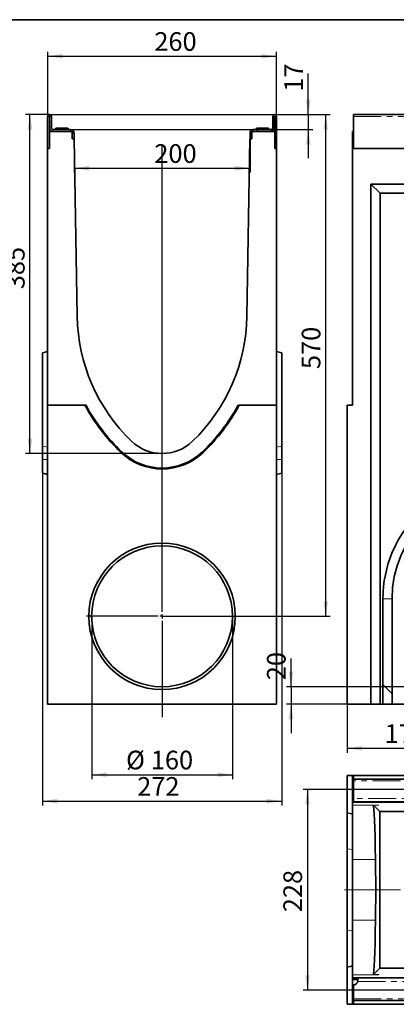
# Model space of a CAD drawing. Units: millimetres. Extents: x -15 to 757, y -80 to 370.
# Drawn here: x 221 to 306, y 67 to 291 of the extents above; entities that cross this region are included whole.
import ezdxf

# ---------------------------------------------------------------- set-up
doc = ezdxf.new("R2010")
doc.units = ezdxf.units.MM
doc.linetypes.add('CENTERX2', pattern=[20.32, 12.7, -2.54, 2.54, -2.54])
doc.linetypes.add('PHANTOM', pattern=[12.7, 6.35, -1.27, 1.27, -1.27, 1.27, -1.27])
doc.layers.add('FORMAT', color=7, linetype='Continuous')
doc.styles.add('SLDTEXTSTYLE1', font='TXT', dxfattribs={"width": 0.7})
doc.dimstyles.new('SLDDIMSTYLE0', dxfattribs={"dimtxt": 3.877799, "dimasz": 3.393075, "dimexe": 0, "dimexo": 0.0625, "dimgap": 0.96945, "dimtad": 2, "dimlfac": 5, "dimrnd": 1e-09, "dimzin": 12, "dimdsep": 46, "dimtxsty": 'SLDTEXTSTYLE1', "dimsah": 1, "dimcen": 0.09, "dimadec": 0, "dimazin": 3, "dimtfac": 1, "dimtdec": 1, "dimtofl": 0, "dimtmove": 0, "dimatfit": 3, "dimfxl": 0, "dimfrac": 2, "dimtolj": 1, "dimtzin": 12, "dimarcsym": 0})
doc.dimstyles.new('SLDDIMSTYLE1', dxfattribs={"dimtxt": 3.877799, "dimasz": 3.393075, "dimexe": 0, "dimexo": 0.0625, "dimgap": 0.96945, "dimtad": 2, "dimlfac": 5, "dimrnd": 1e-09, "dimzin": 12, "dimdsep": 46, "dimtxsty": 'SLDTEXTSTYLE1', "dimsah": 1, "dimcen": 0.09, "dimadec": 0, "dimazin": 3, "dimtfac": 1, "dimtdec": 1, "dimtmove": 0, "dimatfit": 0, "dimfxl": 0, "dimfrac": 2, "dimtolj": 1, "dimtzin": 12, "dimarcsym": 0})

# ---------------------------------------------------------------- blocks, each defined once
blk = doc.blocks.new('_D_9')
at = {"layer": 'FORMAT'}
for p, q in [((286.21, 269.42), (286.21, 278.77)), ((227.4, 269.42), (287.21, 269.42)), ((286.21, 269.42), (286.21, 266.02)), ((232.18, 266.02), (287.21, 266.02)), ((286.21, 266.02), (286.21, 259.5))]:
    blk.add_line(p, q, dxfattribs=at)
for points in [[(286.21, 269.42), (286.73, 272.82), (285.69, 272.82)], [(286.21, 266.02), (285.69, 262.63), (286.73, 262.63)]]:
    blk.add_solid(points, dxfattribs=at)
at = {"layer": 'FORMAT', "insert": (280.75, 274.63), "char_height": 4.233, "attachment_point": 1, "rotation": 90, "style": 'SLDTEXTSTYLE1'}
blk.add_mtext('17', dxfattribs=at)
blk = doc.blocks.new('_D_10')
at = {"layer": 'FORMAT'}
for p, q in [((283.53, 269.42), (291.18, 269.42)), ((290.18, 155.42), (290.18, 269.42)), ((252.98, 155.42), (291.18, 155.42))]:
    blk.add_line(p, q, dxfattribs=at)
for points in [[(290.18, 269.42), (289.66, 266.03), (290.7, 266.03)], [(290.18, 155.42), (290.7, 158.82), (289.66, 158.82)]]:
    blk.add_solid(points, dxfattribs=at)
at = {"layer": 'FORMAT', "insert": (284.72, 211.6), "char_height": 4.233, "attachment_point": 1, "rotation": 90, "style": 'SLDTEXTSTYLE1'}
blk.add_mtext('570', dxfattribs=at)
blk = doc.blocks.new('_D_11')
at = {"layer": 'FORMAT'}
for p, q in [((223.28, 269.42), (221.96, 269.42)), ((222.96, 192.42), (222.96, 269.42)), ((242.32, 192.42), (221.96, 192.42))]:
    blk.add_line(p, q, dxfattribs=at)
for points in [[(222.96, 269.42), (222.44, 266.03), (223.48, 266.03)], [(222.96, 192.42), (223.48, 195.82), (222.44, 195.82)]]:
    blk.add_solid(points, dxfattribs=at)
at = {"layer": 'FORMAT', "insert": (217.5, 229.75), "char_height": 4.233, "attachment_point": 1, "rotation": 90, "style": 'SLDTEXTSTYLE1'}
blk.add_mtext('385', dxfattribs=at)
blk = doc.blocks.new('_D_12')
at = {"layer": 'FORMAT'}
for p, q in [((232.98, 263.92), (232.98, 256.24)), ((272.98, 263.92), (272.98, 256.24)), ((232.98, 257.24), (272.98, 257.24))]:
    blk.add_line(p, q, dxfattribs=at)
for points in [[(232.98, 257.24), (236.37, 256.72), (236.37, 257.77)], [(272.98, 257.24), (269.58, 257.77), (269.58, 256.72)]]:
    blk.add_solid(points, dxfattribs=at)
at = {"layer": 'FORMAT', "insert": (251.22, 262.7), "char_height": 4.233, "attachment_point": 1, "style": 'SLDTEXTSTYLE1'}
blk.add_mtext('200', dxfattribs=at)
blk = doc.blocks.new('_D_13')
at = {"layer": 'FORMAT'}
for p, q in [((226.98, 269), (226.98, 283.7)), ((226.98, 282.7), (278.98, 282.7)), ((278.98, 269), (278.98, 283.7))]:
    blk.add_line(p, q, dxfattribs=at)
for points in [[(226.98, 282.7), (230.37, 282.18), (230.37, 283.22)], [(278.98, 282.7), (275.58, 283.22), (275.58, 282.18)]]:
    blk.add_solid(points, dxfattribs=at)
at = {"layer": 'FORMAT', "insert": (251.22, 288.16), "char_height": 4.233, "attachment_point": 1, "style": 'SLDTEXTSTYLE1'}
blk.add_mtext('260', dxfattribs=at)
blk = doc.blocks.new('_D_14')
at = {"layer": 'FORMAT'}
for p, q in [((236.98, 155.42), (236.98, 118.42)), ((268.98, 155.42), (268.98, 118.42)), ((236.98, 119.42), (268.98, 119.42))]:
    blk.add_line(p, q, dxfattribs=at)
for points in [[(236.98, 119.42), (240.37, 118.9), (240.37, 119.94)], [(268.98, 119.42), (265.58, 119.94), (265.58, 118.9)]]:
    blk.add_solid(points, dxfattribs=at)
at = {"layer": 'FORMAT', "char_height": 4.233, "attachment_point": 1, "style": 'SLDTEXTSTYLE1'}
for s, insert in [('%%c', (244.79, 124.88)), ('160', (250.42, 124.88))]:
    blk.add_mtext(s, dxfattribs=dict(at, insert=insert))
blk = doc.blocks.new('_D_15')
at = {"layer": 'FORMAT', "color": 7}
for p, q in [((225.78, 187.94), (225.78, 112.42)), ((280.18, 187.94), (280.18, 112.42)), ((225.78, 113.42), (280.18, 113.42))]:
    blk.add_line(p, q, dxfattribs=at)
for points in [[(225.78, 113.42), (229.17, 112.9), (229.17, 113.94)], [(280.18, 113.42), (276.78, 113.94), (276.78, 112.9)]]:
    blk.add_solid(points, dxfattribs=at)
at = {"layer": 'FORMAT', "color": 7, "insert": (247.32, 118.88), "char_height": 4.233, "attachment_point": 1, "style": 'SLDTEXTSTYLE1'}
blk.add_mtext('272', dxfattribs=at)
blk = doc.blocks.new('SW_CENTERMARKSYMBOL_2')
at = {"layer": 'FORMAT', "color": 0}
for p, q in [((0, 1), (0, 106.99)), ((-1, 0), (-17.14, 0)), ((0, 0), (-0.5, 0)), ((0, 0), (0, 0.5)), ((0, 0), (0, -0.5)), ((0, 0), (0.5, 0)), ((1, 0), (17.14, 0)), ((0, -1), (0, -22.93))]:
    blk.add_line(p, q, dxfattribs=at)
blk = doc.blocks.new('_D_16')
at = {"layer": 'FORMAT'}
for p, q in [((282.28, 139.42), (282.28, 145.85)), ((330.25, 139.42), (281.28, 139.42)), ((282.28, 139.42), (282.28, 135.42)), ((295.05, 135.42), (281.28, 135.42)), ((282.28, 135.42), (282.28, 128.9))]:
    blk.add_line(p, q, dxfattribs=at)
for points in [[(282.28, 139.42), (282.8, 142.82), (281.75, 142.82)], [(282.28, 135.42), (281.75, 132.03), (282.8, 132.03)]]:
    blk.add_solid(points, dxfattribs=at)
at = {"layer": 'FORMAT', "insert": (276.82, 140.9), "char_height": 4.233, "attachment_point": 1, "rotation": 90, "style": 'SLDTEXTSTYLE1'}
blk.add_mtext('20', dxfattribs=at)
blk = doc.blocks.new('_D_23')
at = {"layer": 'FORMAT', "color": 7}
for p, q in [((330.25, 138.92), (330.25, 124.42)), ((295.05, 135.42), (295.05, 124.42)), ((330.25, 125.42), (295.05, 125.42))]:
    blk.add_line(p, q, dxfattribs=at)
for points in [[(295.05, 125.42), (298.45, 124.9), (298.45, 125.94)], [(330.25, 125.42), (326.86, 125.94), (326.86, 124.9)]]:
    blk.add_solid(points, dxfattribs=at)
at = {"layer": 'FORMAT', "color": 7, "insert": (303.54, 130.88), "char_height": 4.233, "attachment_point": 1, "style": 'SLDTEXTSTYLE1'}
blk.add_mtext('176', dxfattribs=at)
blk = doc.blocks.new('_D_29')
at = {"layer": 'FORMAT'}
for p, q in [((379.15, 116.05), (285.01, 116.05)), ((286.01, 116.05), (286.01, 70.45)), ((379.35, 70.45), (285.01, 70.45))]:
    blk.add_line(p, q, dxfattribs=at)
for points in [[(286.01, 116.05), (285.48, 112.66), (286.53, 112.66)], [(286.01, 70.45), (286.53, 73.85), (285.48, 73.85)]]:
    blk.add_solid(points, dxfattribs=at)
at = {"layer": 'FORMAT', "insert": (280.55, 88.18), "char_height": 4.233, "attachment_point": 1, "rotation": 90, "style": 'SLDTEXTSTYLE1'}
blk.add_mtext('228', dxfattribs=at)

msp = doc.modelspace()

# ---------------------------------------------------------------- linework, layer by layer
at = {"color": 7, "linetype": 'Continuous', "lineweight": 35}
for p, q in [((226.9776, 269.0028), (226.9776, 261.7228)), ((227.3776, 269.0028), (227.3776, 265.6228)), ((227.4176, 266.4228), (227.4176, 269.0028)), ((227.8176, 266.4228), (227.8176, 269.0028)), ((278.1376, 266.4228), (278.1376, 269.0028)), ((278.5376, 266.4228), (278.5376, 269.0028)), ((278.5776, 265.6228), (278.5776, 269.0028)), ((278.9776, 261.7228), (278.9776, 269.0028)), ((396.0529, 269.4228), (296.4529, 269.4228)), ((296.4529, 269.0028), (296.4529, 269.4228)), ((296.4529, 261.7228), (296.4529, 269.0028)), ((228.8276, 266.3228), (228.8276, 266.0228)), ((228.8276, 266.3228), (231.5276, 266.3228)), ((231.5276, 266.0228), (231.5276, 266.3228)), ((274.4276, 266.3228), (274.4276, 266.0228)), ((274.4276, 266.3228), (275.7776, 266.3228)), ((275.7776, 266.3228), (277.1276, 266.3228)), ((277.1276, 266.0228), (277.1276, 266.3228)), ((227.3776, 261.7228), (227.3776, 265.6228)), ((227.3776, 265.6228), (232.5776, 265.6228)), ((232.1776, 266.0228), (228.2176, 266.0228)), ((232.5776, 265.6228), (232.5776, 263.9228)), ((232.9776, 263.9228), (232.9776, 265.2228)), ((272.9776, 263.9228), (272.9776, 265.2228)), ((273.3776, 265.6228), (273.3776, 263.9228)), ((273.3776, 265.6228), (278.5776, 265.6228)), ((273.5776, 265.9974), (273.7776, 266.0228)), ((273.7776, 266.0228), (274.5776, 266.0228)), ((274.5776, 265.6228), (274.5776, 266.0228)), ((274.5776, 266.0228), (277.7376, 266.0228)), ((278.5776, 261.7228), (278.5776, 265.6228)), ((296.4529, 265.6228), (296.2529, 265.6228)), ((296.2529, 261.7228), (296.2529, 265.6228)), ((232.5776, 263.9228), (233.0073, 263.9228)), ((233.7107, 223.6228), (233.0073, 263.9228)), ((272.9479, 263.9228), (272.2445, 223.6228)), ((273.3776, 263.9228), (272.9479, 263.9228)), ((226.9776, 261.7228), (227.3776, 261.7228)), ((226.9776, 203.375), (226.9776, 261.7228)), ((278.9776, 261.7228), (278.5776, 261.7228)), ((278.9776, 261.7228), (278.9776, 203.375)), ((296.2529, 203.375), (296.2529, 261.7228)), ((396.2529, 261.7228), (296.2529, 261.7228)), ((396.0529, 261.7228), (296.4529, 261.7228)), ((300.4529, 253.6228), (311.2529, 253.6228)), ((300.4529, 135.4228), (300.4529, 253.6228)), ((302.5313, 251.5443), (300.4529, 253.6228)), ((302.5313, 135.4228), (302.5313, 251.5443)), ((302.5313, 251.5443), (310.9379, 251.5443)), ((225.7776, 215.3013), (225.7776, 194.1106)), ((280.1776, 215.3013), (280.1776, 194.1106)), ((226.9776, 135.4228), (226.9776, 203.375)), ((235.4535, 203.375), (226.9776, 203.375)), ((235.4535, 203.375), (235.6943, 203.375)), ((270.2609, 203.375), (270.5017, 203.375)), ((278.9776, 203.375), (270.5017, 203.375)), ((278.9776, 203.375), (278.9776, 135.4228)), ((295.0529, 135.4228), (295.0529, 203.375)), ((295.0529, 203.375), (296.2529, 203.375)), ((225.7776, 194.1106), (225.7776, 191.0228)), ((280.1776, 194.1106), (280.1776, 191.0228)), ((225.7776, 191.0228), (225.7776, 187.9443)), ((280.1776, 191.0228), (280.1776, 187.9443)), ((225.7776, 187.9443), (226.9776, 187.6228)), ((280.1776, 187.9443), (278.9776, 187.6228)), ((303.1744, 159.4228), (303.1744, 139.9013)), ((305.2529, 159.4228), (305.2529, 137.8228)), ((305.2529, 137.8228), (303.1744, 139.9013)), ((303.1775, 135.4228), (303.1775, 139.8981)), ((305.2529, 137.8228), (305.256, 137.8228)), ((305.256, 135.4228), (305.256, 137.8228)), ((278.9776, 135.4228), (226.9776, 135.4228)), ((300.4529, 135.4228), (295.0529, 135.4228)), ((300.4529, 135.4228), (302.5313, 135.4228)), ((302.5313, 135.4228), (303.1775, 135.4228)), ((303.1775, 135.4228), (305.256, 135.4228)), ((387.296, 135.4228), (305.256, 135.4228)), ((295.0529, 119.2527), (295.0529, 110.7768)), ((296.2529, 119.2527), (295.0529, 119.2527)), ((296.4529, 119.2527), (296.2529, 119.2527)), ((296.2529, 119.2527), (296.2529, 118.8527)), ((296.4529, 118.8527), (296.2529, 118.8527)), ((296.2529, 113.6527), (296.2529, 118.8527)), ((396.0529, 119.2527), (296.4529, 119.2527)), ((296.4529, 118.4127), (296.4529, 119.2527)), ((396.0529, 118.4127), (296.4529, 118.4127)), ((296.4529, 118.0127), (296.4529, 118.4127)), ((296.4529, 114.0527), (296.4529, 118.0127)), ((296.4529, 113.6527), (296.2529, 113.6527)), ((296.2529, 113.6527), (296.2529, 113.223)), ((311.2029, 113.223), (296.2529, 113.223)), ((296.2529, 113.223), (296.2529, 112.5195)), ((296.2529, 100.1627), (296.2529, 112.5195)), ((296.4529, 113.2527), (296.4529, 114.0527)), ((395.0529, 113.2527), (296.4529, 113.2527)), ((302.4557, 111.0498), (300.9934, 112.5121)), ((295.0529, 110.7768), (295.0529, 102.5892)), ((390.0501, 111.0498), (302.4557, 111.0498)), ((302.4557, 111.0498), (302.4557, 75.4555)), ((295.0529, 102.5892), (295.0529, 83.9161)), ((296.2529, 86.3426), (296.2529, 100.1627)), ((296.2529, 73.9858), (296.2529, 86.3426)), ((295.0529, 83.9161), (295.0529, 75.7285)), ((295.0529, 75.7285), (295.0529, 67.2527)), ((296.2529, 73.9858), (296.2529, 73.2823)), ((302.4557, 75.4555), (300.9934, 73.9932)), ((302.4557, 75.4555), (390.0501, 75.4555)), ((311.2029, 73.2823), (296.2529, 73.2823)), ((296.2529, 72.8527), (296.2529, 73.2823)), ((297.4529, 72.8527), (296.2529, 72.8527)), ((296.2529, 67.6527), (296.2529, 72.8527)), ((296.4529, 71.6527), (296.4529, 68.4927)), ((297.4529, 72.6527), (297.4327, 72.4527)), ((297.4529, 72.6527), (297.4529, 73.2527)), ((297.4529, 73.2527), (396.0529, 73.2527)), ((295.0529, 67.2527), (296.2529, 67.2527)), ((296.4529, 67.6527), (296.2529, 67.6527)), ((296.2529, 67.2527), (296.2529, 67.6527)), ((296.4529, 67.2527), (296.2529, 67.2527)), ((296.4529, 68.4927), (296.4529, 68.0927)), ((296.4529, 68.0927), (396.0529, 68.0927)), ((296.4529, 67.2527), (296.4529, 68.0927)), ((296.4529, 67.2527), (396.0529, 67.2527))]:
    msp.add_line(p, q, dxfattribs=at)
at = {"color": 7, "linetype": 'PHANTOM', "lineweight": 18}
for p, q in [((227.3776, 269.0028), (226.9776, 269.0028)), ((227.8176, 269.0028), (227.4176, 269.0028)), ((278.5376, 269.0028), (278.1376, 269.0028)), ((278.5776, 269.0028), (278.9776, 269.0028)), ((296.4529, 269.0028), (396.0529, 269.0028)), ((227.4176, 266.4228), (227.8176, 266.4228)), ((278.1376, 266.4228), (278.5376, 266.4228)), ((228.2176, 266.0228), (228.2176, 265.6228)), ((232.1776, 265.6228), (232.1776, 266.0228)), ((232.9776, 265.2228), (232.5776, 265.2228)), ((273.5776, 265.6228), (273.5776, 265.9974)), ((277.7376, 265.6228), (277.7376, 266.0228)), ((225.7776, 194.1106), (226.9776, 193.8809)), ((243.641, 192.6559), (243.7872, 192.8089)), ((262.3142, 192.6559), (262.168, 192.8089)), ((280.1776, 194.1106), (278.9776, 193.8809)), ((225.7776, 191.0228), (226.9776, 191.0228)), ((280.1776, 191.0228), (278.9776, 191.0228)), ((305.2529, 159.4228), (303.1744, 159.4228)), ((396.0529, 118.0127), (296.4529, 118.0127)), ((302.2529, 112.5195), (296.2529, 112.5195)), ((395.0731, 114.0527), (296.4529, 114.0527)), ((302.2529, 112.5121), (300.9934, 112.5121)), ((295.0529, 102.5892), (296.2529, 102.443)), ((301.4822, 100.1627), (296.2529, 100.1627)), ((301.4822, 86.3426), (296.2529, 86.3426)), ((295.0529, 83.9161), (296.2529, 84.0623)), ((302.2529, 73.9858), (296.2529, 73.9858)), ((300.9934, 73.9932), (302.2529, 73.9932)), ((302.2529, 73.9932), (302.2529, 73.9858)), ((297.4327, 72.4527), (396.0529, 72.4527)), ((296.4529, 68.4927), (396.0529, 68.4927))]:
    msp.add_line(p, q, dxfattribs=at)
at = {"color": 7, "linetype": 'Continuous', "lineweight": 35, "flags": 128}
for points in [[(295.0529, 110.7768), (295.7184, 110.6433), (296.2529, 110.536)], [(296.2529, 75.9694), (295.7184, 75.8621), (295.0529, 75.7285)]]:
    msp.add_lwpolyline(points, dxfattribs=at)
at = {"color": 7, "linetype": 'Continuous', "lineweight": 35}
for radius in [16.6431, 16]:
    msp.add_circle((252.9776, 155.4228), radius, dxfattribs=at)
for centre, radius, start, end in [((227.3976, 269.0028), 0.42, 0, 180), ((227.3976, 269.0028), 0.02, 0, 180), ((278.5576, 269.0028), 0.42, 0, 180), ((278.5576, 269.0028), 0.02, 0, 180), ((228.2176, 266.4228), 0.8, 180, 270), ((228.2176, 266.4228), 0.4, 180, 270), ((277.7376, 266.4228), 0.8, 270, 0), ((277.7376, 266.4228), 0.4, 270, 0), ((232.1776, 265.2228), 0.8, 0, 90), ((273.7776, 265.2228), 0.8, 104.477512, 180), ((273.7078, 224.1083), 40, 180.695421, 226.29024), ((232.2474, 224.1083), 40, 313.70976, 359.304579), ((273.7078, 224.1083), 43.5116, 208.456998, 226.29024), ((273.7078, 224.1083), 43.3, 208.608855, 226.29024), ((232.2474, 224.1083), 43.3, 313.70976, 331.391145), ((232.2474, 224.1083), 43.5116, 313.70976, 331.543002), ((252.9776, 202.4228), 10, 226.29024, 313.70976), ((252.9776, 202.4228), 13.5116, 226.29024, 313.70976), ((252.9776, 202.4228), 13.3, 226.29024, 313.70976), ((330.2529, 159.4228), 27.0785, 0, 180), ((330.2529, 159.4228), 25, 0, 180), ((296.4529, 72.6527), 1, 270, 348.463041)]:
    msp.add_arc(centre, radius, start, end, dxfattribs=at)
for centre, major_axis, start_param, end_param in [((300.9775, 72.5225), (0, 40), 5.4752682, 6.26041611), ((301.356, 93.2527), (0, 10), 3.94950976, 5.4752682), ((300.9775, 113.9828), (0, 40), 3.16436185, 3.94950976)]:
    msp.add_ellipse(centre, major_axis=major_axis, ratio=0.01745506, start_param=start_param, end_param=end_param, dxfattribs=at)
for points in [[(225.7776, 215.3013), (226.1774, 215.4084), (226.5774, 215.5156), (226.9776, 215.6228)], [(280.1776, 215.3013), (279.7778, 215.4084), (279.3778, 215.5156), (278.9776, 215.6228)]]:
    msp.add_open_spline(points, degree=3, dxfattribs=at)
at = {"color": 7, "linetype": 'PHANTOM', "lineweight": 18}
msp.add_open_spline([(302.2529, 112.5195), (302.2529, 112.5178), (302.2529, 112.5154), (302.2529, 112.5121)], degree=3, dxfattribs=at)
at = {"layer": 'FORMAT', "color": 7, "lineweight": 35}
msp.add_line((20, 291), (415, 291), dxfattribs=at)
at = {"layer": 'FORMAT'}
for p, q in [((227.3976, 269.4228), (223.2834, 269.4228)), ((278.5576, 269.4228), (283.5339, 269.4228)), ((252.9776, 192.4228), (242.3156, 192.4228))]:
    msp.add_line(p, q, dxfattribs=at)
at = {"layer": 'FORMAT', "linetype": 'CENTERX2', "lineweight": 18}
msp.add_line((294.4529, 93.2527), (398.0529, 93.2527), dxfattribs=at)

# ---------------------------------------------------------------- block references
at = {"layer": 'FORMAT'}
msp.add_blockref('SW_CENTERMARKSYMBOL_2', (252.9776, 155.4228), dxfattribs=at)

# ---------------------------------------------------------------- dimensions: what is measured, and where the dimension line sits
for base, p1, p2, picture, middle in [((278.9776, 282.6994), (226.9776, 269.0028), (278.9776, 269.0028), '_D_13', (254.9372, 282.6994)), ((272.9776, 257.2443), (232.9776, 263.9228), (272.9776, 263.9228), '_D_12', (254.9372, 257.2443))]:
    dim = msp.add_linear_dim(base=base, p1=p1, p2=p2, dimstyle='SLDDIMSTYLE0', dxfattribs=at)
    dim.commit()
    dim.dimension.update_dxf_attribs({"geometry": picture, "text_midpoint": middle, "dimtype": 160})
for base, p1, p2, dimstyle, picture, middle in [((286.2086, 266.0228), (227.3976, 269.4228), (232.1776, 266.0228), 'SLDDIMSTYLE1', '_D_9', (286.2086, 276.6994)), ((222.9609, 269.4228), (242.3156, 192.4228), (223.2834, 269.4228), 'SLDDIMSTYLE0', '_D_11', (222.9609, 233.1884)), ((290.1776, 269.4228), (252.9776, 155.4228), (283.5339, 269.4228), 'SLDDIMSTYLE0', '_D_10', (290.1776, 215.1789)), ((282.2754, 135.4228), (330.2529, 139.4228), (295.0529, 135.4228), 'SLDDIMSTYLE1', '_D_16', (282.2754, 143.3747)), ((286.0061, 70.4527), (379.1529, 116.0527), (379.3529, 70.4527), 'SLDDIMSTYLE0', '_D_29', (286.0061, 91.8914))]:
    dim = msp.add_linear_dim(base=base, p1=p1, p2=p2, angle=90, dimstyle=dimstyle, dxfattribs=at)
    dim.commit()
    dim.dimension.update_dxf_attribs({"geometry": picture, "text_midpoint": middle, "dimtype": 160})
at = {"layer": 'FORMAT', "color": 7}
for base, p1, p2, picture, middle in [((280.1776, 113.4228), (225.7776, 187.9443), (280.1776, 187.9443), '_D_15', (251.031, 113.4228)), ((295.0529, 125.4228), (330.2529, 138.9228), (295.0529, 135.4228), '_D_23', (306.8474, 125.4228))]:
    dim = msp.add_linear_dim(base=base, p1=p1, p2=p2, dimstyle='SLDDIMSTYLE0', dxfattribs=at)
    dim.commit()
    dim.dimension.update_dxf_attribs({"geometry": picture, "text_midpoint": middle, "dimtype": 160})
at = {"layer": 'FORMAT'}
dim = msp.add_linear_dim(base=(268.9776, 119.4228), p1=(236.9776, 155.4228), p2=(268.9776, 155.4228), text='%%c<>', dimstyle='SLDDIMSTYLE0', dxfattribs=at)
dim.commit()
dim.dimension.update_dxf_attribs({"geometry": '_D_14', "text_midpoint": (250.9055, 119.4228), "dimtype": 160})

doc.saveas('drawing.dxf')
